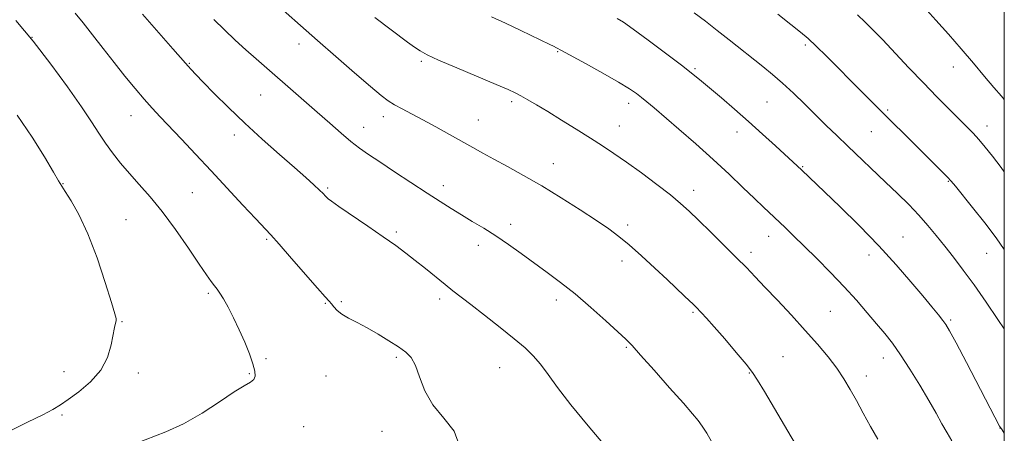
# Model space of a CAD drawing. Extents: x 2139800 to 2142700, y 299800 to 302700.
# Drawn here: x 2142189 to 2142500, y 300680 to 300811 of the extents above; entities that cross this region are included whole.
import ezdxf

# ---------------------------------------------------------------- set-up
doc = ezdxf.new("R2010")
doc.units = 0
doc.header["$MEASUREMENT"] = 0
for name, color, linetype, lineweight in [('CONTOUR INDEX', 41, 'Continuous', 13), ('CONTOUR INTERMEDIATE', 44, 'Continuous', 0), ('GRID LINE', 7, 'Continuous', 0), ('SPOT ELEVATION DTM', 2, 'Continuous', 13)]:
    doc.layers.add(name, color=color, linetype=linetype, lineweight=lineweight)

msp = doc.modelspace()

# ---------------------------------------------------------------- linework, layer by layer
at = {"layer": 'CONTOUR INDEX', "flags": 128}
for points, elevation in [([(2142374.431, 300675.761), (2142368.613, 300682.613), (2142363.153, 300689.276), (2142359.017, 300694.675), (2142356.001, 300698.836), (2142353.606, 300702.059), (2142351.341, 300704.681), (2142348.732, 300707.179), (2142345.314, 300710.066), (2142340.845, 300713.657), (2142335.993, 300717.477), (2142331.651, 300720.852), (2142325.96, 300725.234), (2142323.503, 300727.176), (2142317.308, 300732.21), (2142314.085, 300734.796), (2142311.086, 300737.11), (2142307.912, 300739.435), (2142304.014, 300742.176), (2142299.12, 300745.547), (2142289.959, 300751.805), (2142287.608, 300753.428), (2142286.589, 300754.178), (2142286.176, 300754.573), (2142285.734, 300755.06), (2142285.014, 300755.816), (2142283.86, 300756.949), (2142282.106, 300758.582), (2142279.541, 300760.892), (2142275.942, 300764.07), (2142271.219, 300768.209), (2142265.806, 300773.009), (2142260.267, 300778.071), (2142255.117, 300783.002), (2142250.668, 300787.427), (2142247.185, 300790.977), (2142244.827, 300793.405), (2142243.347, 300794.952), (2142242.395, 300795.979), (2142241.559, 300796.921), (2142237.582, 300801.495), (2142228.045, 300812.434)], 1070), ([(2142500, 300680.358), (2142499.285, 300681.387), (2142498.777, 300682.148), (2142498.531, 300682.581), (2142488.041, 300702.576), (2142484.765, 300708.796), (2142482.747, 300712.564), (2142481.585, 300714.536), (2142480.595, 300715.89), (2142479.183, 300717.641), (2142477.123, 300720.14), (2142474.279, 300723.569), (2142470.543, 300728.046), (2142465.909, 300733.406), (2142460.4, 300739.42), (2142454.19, 300745.766), (2142448.062, 300751.771), (2142436.109, 300763.177), (2142427.831, 300770.855), (2142423.736, 300774.598), (2142419.267, 300778.598), (2142414.815, 300782.469), (2142410.696, 300785.975), (2142404.445, 300791.237), (2142401.713, 300793.467), (2142398.114, 300796.276), (2142393.111, 300800.069), (2142387.607, 300804.173), (2142382.868, 300807.648), (2142379.792, 300809.817), (2142377.811, 300811.071)], 1060)]:
    msp.add_lwpolyline(points, dxfattribs=dict(at, elevation=elevation))
at = {"layer": 'CONTOUR INTERMEDIATE', "flags": 128}
for points, elevation in [([(2142435.512, 300674.55), (2142431.727, 300680.973), (2142424.31, 300693.42), (2142422.138, 300697.034), (2142420.526, 300699.465), (2142418.508, 300702.055), (2142415.419, 300705.763), (2142411.79, 300710.018), (2142408.45, 300713.866), (2142406.042, 300716.571), (2142404.47, 300718.274), (2142402.694, 300720.097), (2142401.911, 300720.865), (2142399.114, 300723.526), (2142393.571, 300728.734), (2142389.674, 300732.367), (2142385.498, 300736.199), (2142381.613, 300739.648), (2142378.363, 300742.335), (2142375.185, 300744.683), (2142371.291, 300747.32), (2142366.135, 300750.686), (2142360.15, 300754.484), (2142354.01, 300758.232), (2142348.299, 300761.533), (2142343.233, 300764.332), (2142338.936, 300766.658), (2142335.419, 300768.585), (2142332.241, 300770.357), (2142324.858, 300774.494), (2142320.568, 300776.866), (2142316.445, 300779.098), (2142312.877, 300780.971), (2142309.916, 300782.51), (2142307.534, 300783.802), (2142305.567, 300785.023), (2142303.317, 300786.723), (2142299.949, 300789.542), (2142294.941, 300793.864), (2142289.014, 300799.033), (2142283.2, 300804.136), (2142267.935, 300817.623)], 1066), ([(2142500, 300785.483), (2142499.119, 300786.515), (2142496.736, 300789.269), (2142493.765, 300792.786), (2142490.262, 300796.959), (2142486.416, 300801.482), (2142482.409, 300806.074), (2142478.408, 300810.548), (2142474.574, 300814.739)], 1052), ([(2142327.968, 300676.64), (2142326.338, 300680.927), (2142323.097, 300685.017), (2142319.668, 300689.224), (2142317.163, 300693.715), (2142315.46, 300698.054), (2142314.128, 300701.657), (2142312.765, 300704.135), (2142311.079, 300705.888), (2142308.807, 300707.511), (2142305.798, 300709.451), (2142302.348, 300711.564), (2142298.865, 300713.558), (2142295.705, 300715.213), (2142293.019, 300716.59), (2142290.904, 300717.823), (2142289.408, 300719.013), (2142288.381, 300720.121), (2142287.626, 300721.072), (2142286.88, 300721.931), (2142285.616, 300723.317), (2142283.245, 300725.986), (2142275.061, 300735.429), (2142271.152, 300739.905), (2142268.465, 300742.881), (2142263.652, 300747.96), (2142259.718, 300752.19), (2142249.682, 300763.033), (2142244.751, 300768.3), (2142240.321, 300772.991), (2142233.608, 300780.065), (2142231.075, 300782.793), (2142228.541, 300785.638), (2142225.661, 300789.01), (2142222.457, 300792.884), (2142219.045, 300797.127), (2142215.561, 300801.564), (2142212.218, 300805.856), (2142209.254, 300809.626), (2142206.783, 300812.666)], 1072), ([(2142483.426, 300677.887), (2142481.925, 300680.399), (2142480.328, 300683.231), (2142478.465, 300686.591), (2142476.159, 300690.652), (2142473.321, 300695.445), (2142470.233, 300700.451), (2142467.266, 300705.01), (2142464.676, 300708.662), (2142462.261, 300711.749), (2142459.704, 300714.811), (2142456.741, 300718.286), (2142453.315, 300722.197), (2142449.422, 300726.462), (2142445.129, 300730.953), (2142440.784, 300735.35), (2142436.804, 300739.29), (2142433.506, 300742.504), (2142430.792, 300745.106), (2142423.972, 300751.53), (2142421.13, 300754.252), (2142417.5, 300757.765), (2142413.117, 300761.956), (2142408.09, 300766.62), (2142402.622, 300771.5), (2142397.285, 300776.142), (2142389.474, 300782.837), (2142387.213, 300784.754), (2142385.508, 300786.16), (2142383.875, 300787.421), (2142381.687, 300788.898), (2142378.285, 300790.952), (2142373.341, 300793.765), (2142367.859, 300796.81), (2142360.268, 300800.966), (2142358.708, 300801.797), (2142357.709, 300802.303), (2142356.54, 300802.872), (2142347.424, 300807.216), (2142342.573, 300809.51), (2142338.199, 300811.556)], 1062), ([(2142500, 300713.174), (2142498.005, 300716.154), (2142494.295, 300721.614), (2142490.5, 300727.05), (2142487.068, 300731.748), (2142484.003, 300735.754), (2142481.198, 300739.304), (2142478.534, 300742.614), (2142475.856, 300745.82), (2142472.995, 300749.037), (2142469.818, 300752.365), (2142466.321, 300755.842), (2142462.536, 300759.488), (2142450.632, 300770.753), (2142447.128, 300774.118), (2142443.825, 300777.334), (2142437.017, 300784.032), (2142433.47, 300787.462), (2142430.045, 300790.64), (2142426.853, 300793.404), (2142423.739, 300795.939), (2142413.173, 300804.312), (2142409.367, 300807.29), (2142405.66, 300810.135), (2142402.156, 300812.802)], 1058), ([(2142500, 300738.241), (2142497.432, 300741.863), (2142493.806, 300746.611), (2142489.944, 300751.487), (2142484.574, 300758.153), (2142483.243, 300759.744), (2142482.036, 300761.064), (2142480.393, 300762.747), (2142478.114, 300765.026), (2142455.164, 300787.846), (2142443.858, 300799.183), (2142440.644, 300802.331), (2142438.115, 300804.682), (2142435.705, 300806.733), (2142432.665, 300809.164), (2142428.484, 300812.44)], 1056), ([(2142500, 300762.711), (2142499.024, 300764.016), (2142496.246, 300767.65), (2142493.973, 300770.518), (2142492.007, 300772.852), (2142490.138, 300774.904), (2142488.102, 300776.996), (2142482.475, 300782.597), (2142478.72, 300786.375), (2142474.468, 300790.733), (2142469.895, 300795.515), (2142461.53, 300804.362), (2142458.537, 300807.48), (2142456.091, 300809.91), (2142453.676, 300812.138)], 1054), ([(2142225.598, 300676.96), (2142235.418, 300680.715), (2142240.988, 300683.282), (2142246.81, 300686.657), (2142252.34, 300690.257), (2142256.941, 300693.306), (2142260.135, 300695.241), (2142262.094, 300696.376), (2142263.151, 300697.242), (2142263.588, 300698.32), (2142263.48, 300699.89), (2142262.848, 300702.179), (2142261.735, 300705.316), (2142260.255, 300709.026), (2142258.544, 300712.936), (2142256.744, 300716.691), (2142255.018, 300720.014), (2142253.541, 300722.649), (2142252.424, 300724.448), (2142251.543, 300725.691), (2142250.715, 300726.77), (2142249.726, 300728.101), (2142248.244, 300730.204), (2142245.903, 300733.626), (2142242.494, 300738.651), (2142238.423, 300744.512), (2142234.249, 300750.179), (2142230.429, 300754.861), (2142227.005, 300758.711), (2142223.916, 300762.123), (2142221.111, 300765.418), (2142218.581, 300768.64), (2142216.328, 300771.761), (2142214.261, 300774.866), (2142211.914, 300778.474), (2142208.729, 300783.217), (2142204.33, 300789.479), (2142199.069, 300796.648), (2142193.481, 300803.868), (2142188.044, 300810.423)], 1074), ([(2142407.633, 300677.68), (2142406.071, 300680.334), (2142404.669, 300682.523), (2142403.368, 300684.329), (2142401.615, 300686.449), (2142398.735, 300689.738), (2142394.374, 300694.669), (2142389.455, 300700.21), (2142385.223, 300704.95), (2142382.513, 300707.92), (2142380.53, 300709.927), (2142378.072, 300712.219), (2142374.26, 300715.709), (2142369.503, 300719.963), (2142364.536, 300724.213), (2142359.94, 300727.863), (2142355.686, 300731.02), (2142347.515, 300736.909), (2142343.473, 300739.793), (2142339.522, 300742.488), (2142335.716, 300744.9), (2142332.088, 300747.08), (2142328.667, 300749.114), (2142325.404, 300751.116), (2142321.937, 300753.321), (2142317.825, 300755.993), (2142307.587, 300762.713), (2142302.894, 300765.808), (2142299.335, 300768.177), (2142296.517, 300770.156), (2142293.804, 300772.259), (2142290.676, 300774.889), (2142287.096, 300778.017), (2142283.146, 300781.509), (2142278.937, 300785.211), (2142263.894, 300798.322), (2142260.661, 300801.187), (2142257.297, 300804.24), (2142253.88, 300807.452), (2142250.553, 300810.745)], 1068), ([(2142460.129, 300678.399), (2142457.782, 300682.474), (2142455.483, 300686.636), (2142453.329, 300690.588), (2142451.357, 300694.129), (2142449.371, 300697.433), (2142447.112, 300700.769), (2142444.363, 300704.371), (2142441.063, 300708.335), (2142437.193, 300712.724), (2142432.825, 300717.5), (2142428.405, 300722.233), (2142424.471, 300726.391), (2142421.36, 300729.649), (2142418.59, 300732.499), (2142415.479, 300735.637), (2142411.574, 300739.526), (2142407.352, 300743.7), (2142403.523, 300747.46), (2142400.541, 300750.333), (2142397.847, 300752.757), (2142394.629, 300755.396), (2142390.337, 300758.71), (2142385.467, 300762.346), (2142380.777, 300765.747), (2142376.804, 300768.518), (2142373.19, 300770.913), (2142369.359, 300773.353), (2142364.922, 300776.127), (2142360.254, 300779.013), (2142355.923, 300781.661), (2142352.379, 300783.792), (2142349.602, 300785.42), (2142347.459, 300786.631), (2142345.671, 300787.571), (2142343.39, 300788.625), (2142339.624, 300790.239), (2142327.218, 300795.453), (2142321.474, 300797.916), (2142317.808, 300799.595), (2142315.617, 300800.792), (2142313.844, 300802.002), (2142311.65, 300803.607), (2142301.3, 300811.325)], 1064), ([(2142186.05, 300680.97), (2142191.729, 300683.745), (2142196.532, 300686.109), (2142199.751, 300687.819), (2142202.078, 300689.259), (2142204.559, 300690.97), (2142207.922, 300693.382), (2142211.64, 300696.485), (2142214.87, 300700.157), (2142216.976, 300704.207), (2142218.148, 300708.153), (2142219.212, 300713.678), (2142219.69, 300715.788), (2142219.709, 300716.433), (2142219.323, 300717.966), (2142218.236, 300721.531), (2142216.262, 300727.805), (2142213.653, 300735.58), (2142210.766, 300743.176), (2142207.948, 300749.224), (2142205.48, 300753.594), (2142203.633, 300756.469), (2142202.503, 300758.203), (2142201.505, 300759.844), (2142199.883, 300762.615), (2142197.055, 300767.392), (2142193.146, 300773.664), (2142188.455, 300780.578)], 1076)]:
    msp.add_lwpolyline(points, dxfattribs=dict(at, elevation=elevation))
at = {"layer": 'GRID LINE', "flags": 128}
msp.add_lwpolyline([(2140000, 300000), (2142500, 300000), (2142500, 302500), (2140000, 302500), (2140000, 300000)], dxfattribs=at)
at = {"layer": 'SPOT ELEVATION DTM'}
for p in [(2142193.17, 300805.08, 1074), (2142277.38, 300802.96, 1066.55), (2142437.23, 300802.69, 1056.28), (2142359.03, 300800.58, 1062.11), (2142242.84, 300796.85, 1069.89), (2142315.97, 300797.48, 1064.25), (2142402.38, 300795.24, 1059.79), (2142483.89, 300795.78, 1052.67), (2142265.29, 300786.86, 1068.91), (2142344.56, 300784.78, 1064.33), (2142381.42, 300784.33, 1062.51), (2142425.07, 300784.69, 1059.02), (2142463.2, 300782.2, 1055.78), (2142224.35, 300780.36, 1072.75), (2142304.01, 300780.13, 1066.51), (2142333.95, 300779.08, 1065.18), (2142256.95, 300774.26, 1070.51), (2142297.85, 300776.73, 1067.29), (2142378.53, 300777.19, 1063.21), (2142415.63, 300775.27, 1060.6), (2142458.04, 300775.38, 1056.89), (2142494.5, 300777.12, 1053.41), (2142357.63, 300765.32, 1065.28), (2142436.39, 300764.31, 1059.88), (2142202.88, 300758.97, 1075.93), (2142482.37, 300759.72, 1056.1), (2142243.76, 300756.15, 1073.05), (2142286.42, 300757.63, 1069.79), (2142322.97, 300758.37, 1067.46), (2142401.91, 300756.85, 1063.45), (2142222.83, 300747.66, 1075), (2142308.12, 300743.71, 1069.74), (2142344.18, 300746.1, 1067.48), (2142381.09, 300745.91, 1065.62), (2142267.19, 300741.45, 1072.2), (2142425.63, 300742.39, 1062.66), (2142468.07, 300742.15, 1059.17), (2142333.95, 300739.53, 1068.57), (2142420.09, 300737.33, 1063.56), (2142494.42, 300737.01, 1056.78), (2142379.29, 300734.63, 1066.51), (2142457.29, 300736.48, 1060.57), (2142248.74, 300724.43, 1074.24), (2142290.71, 300721.81, 1071.8), (2142321.84, 300722.58, 1070.4), (2142358.64, 300722.33, 1068.49), (2142285.76, 300721.2, 1072.11), (2142401.72, 300718.39, 1066.19), (2142445.07, 300718.69, 1063.01), (2142221.54, 300715.44, 1075.89), (2142483.07, 300716.01, 1059.77), (2142380.72, 300707.43, 1068.15), (2142266.98, 300703.84, 1073.8), (2142308.17, 300704.25, 1072.26), (2142430.17, 300704.42, 1065.12), (2142461.78, 300703.99, 1062.64), (2142203.26, 300699.74, 1076.68), (2142340.73, 300700.96, 1070.86), (2142226.67, 300699.3, 1075.51), (2142261.74, 300699.06, 1074.11), (2142285.94, 300698.37, 1072.98), (2142419.58, 300699.33, 1066.09), (2142456.46, 300698.34, 1063.46), (2142202.58, 300686.08, 1075.75), (2142278.82, 300682.37, 1073.28), (2142498.66, 300681.97, 1060.02), (2142303.55, 300680.86, 1072.71)]:
    msp.add_point(p, dxfattribs=at)

doc.saveas('drawing.dxf')
